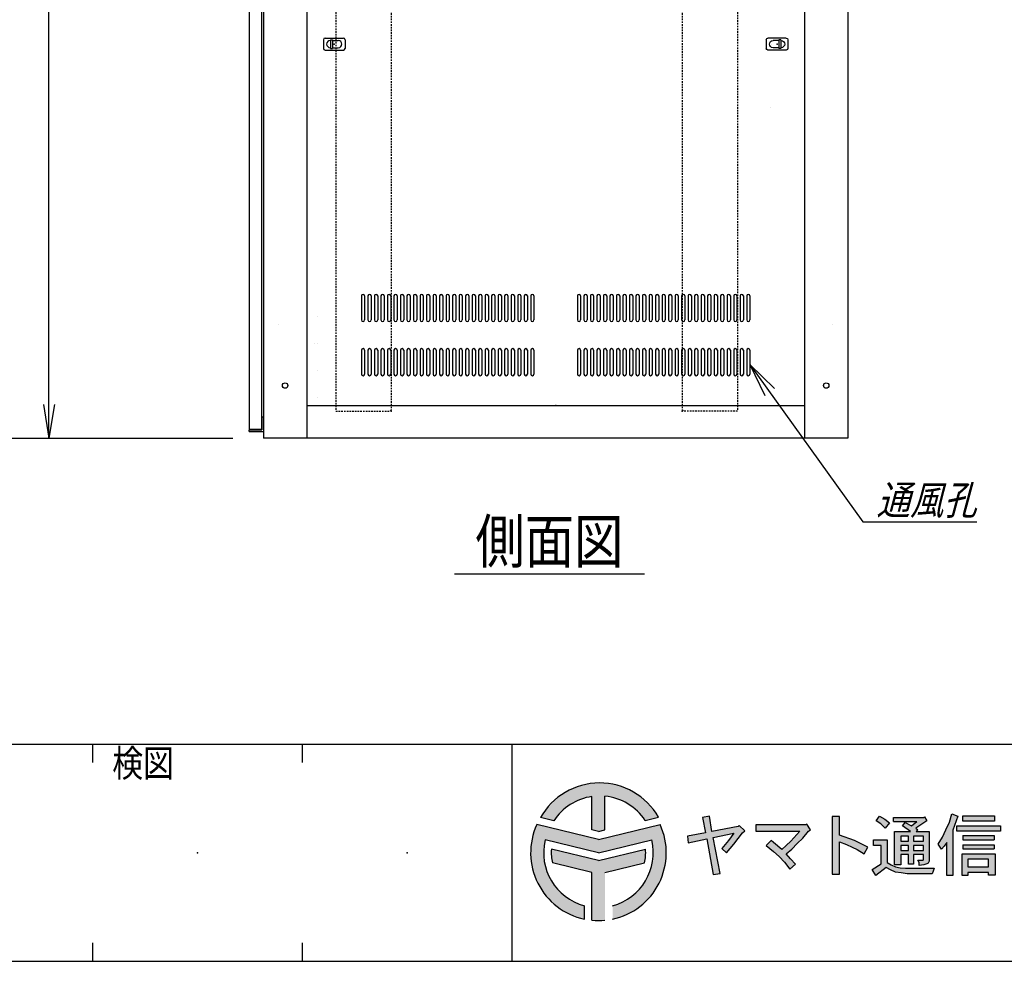
# Model space of a CAD drawing. Units: millimetres. Extents: x 0 to 398, y 1 to 284.
# Drawn here: x 114 to 205, y 5 to 92 of the extents above; entities that cross this region are included whole.
import ezdxf

# ---------------------------------------------------------------- set-up
doc = ezdxf.new("R2010")
doc.units = ezdxf.units.MM
doc.linetypes.add('CENTER', pattern=[12, 7.5, -1.5, 1.5, -1.5])
doc.linetypes.add('DASHED', pattern=[4.5, 3, -1.5])
doc.styles.get("Standard").update_dxf_attribs({"font": 'ROMANS', "bigfont": 'EXTFONT'})
doc.dimstyles.new('ISO-25', dxfattribs={"dimtxt": 2.5, "dimasz": 2.5, "dimexe": 1.25, "dimexo": 0.625, "dimtad": 1, "dimtxsty": 'Standard', "dimcen": 2.5, "dimadec": 0, "dimazin": 0, "dimtfac": 1, "dimtmove": 0, "dimatfit": 3, "dimfxl": 1, "dimarcsym": 0})

# ---------------------------------------------------------------- blocks, each defined once
blk = doc.blocks.new('DTL0009')
at = {"color": 0, "linetype": 'DASHED'}
for p, q in [((0, 800), (0, -1100)), ((102, 798), (102, -1098)), ((0, -1100), (100, -1100)), ((102, -1098), (100, -1100))]:
    blk.add_line(p, q, dxfattribs=at)
at = {"color": 0}
blk.add_point((102, -1100), dxfattribs=at)
blk = doc.blocks.new('DTL0003')
at = {"color": 0, "linetype": 'Continuous'}
for p, q in [((-20, 8), (-20, -8)), ((-17, 11), (17, 11)), ((-7.5, 6.5), (-7, 6.5)), ((-7, 8), (-3.5, 8)), ((-7, 8), (-7, -8)), ((-3.5, 8), (-3.5, -8)), ((-3.5, 6.5), (7.5, 6.5)), ((20, 8), (20, -8)), ((-17, -11), (17, -11)), ((-7.5, -6.5), (-7, -6.5)), ((-7, -8), (-3.5, -8)), ((-3.5, -6.5), (7.5, -6.5))]:
    blk.add_line(p, q, dxfattribs=at)
at = {"color": 0, "linetype": 'CENTER'}
for p, q in [((-11, 0), (-11, 0)), ((11, 0), (11, 0))]:
    blk.add_line(p, q, dxfattribs=at)
at = {"color": 0, "linetype": 'Continuous'}
for centre, radius, start, end in [((-17, 8), 3, 90, 180), ((-7.5, 0), 6.5, 90, 180), ((-7.5, 0), 6.5, 180, 270), ((7.5, 0), 6.5, 0, 90), ((7.5, 0), 6.5, 270, 0), ((17, 8), 3, 0, 90), ((-17, -8), 3, 180, 270), ((17, -8), 3, 270, 0)]:
    blk.add_arc(centre, radius, start, end, dxfattribs=at)
at = {"color": 0}
blk.add_point((0, 0), dxfattribs=at)
blk = doc.blocks.new('DTL0013')
at = {"color": 0, "linetype": 'Continuous'}
for p, q in [((-358, 202), (-358, 158)), ((-352, 202), (-352, 158)), ((-346, 202), (-346, 158)), ((-340, 202), (-340, 158)), ((-334, 202), (-334, 158)), ((-328, 202), (-328, 158)), ((-322, 202), (-322, 158)), ((-316, 202), (-316, 158)), ((-310, 202), (-310, 158)), ((-304, 202), (-304, 158)), ((-298, 202), (-298, 158)), ((-292, 202), (-292, 158)), ((-286, 202), (-286, 158)), ((-280, 202), (-280, 158)), ((-274, 202), (-274, 158)), ((-268, 202), (-268, 158)), ((-262, 202), (-262, 158)), ((-256, 202), (-256, 158)), ((-250, 202), (-250, 158)), ((-244, 202), (-244, 158)), ((-238, 202), (-238, 158)), ((-232, 202), (-232, 158)), ((-226, 202), (-226, 158)), ((-220, 202), (-220, 158)), ((-214, 202), (-214, 158)), ((-208, 202), (-208, 158)), ((-202, 202), (-202, 158)), ((-196, 202), (-196, 158)), ((-190, 202), (-190, 158)), ((-184, 202), (-184, 158)), ((-178, 202), (-178, 158)), ((-172, 202), (-172, 158)), ((-166, 202), (-166, 158)), ((-160, 202), (-160, 158)), ((-154, 202), (-154, 158)), ((-148, 202), (-148, 158)), ((-142, 202), (-142, 158)), ((-136, 202), (-136, 158)), ((-130, 202), (-130, 158)), ((-124, 202), (-124, 158)), ((-118, 202), (-118, 158)), ((-112, 202), (-112, 158)), ((-106, 202), (-106, 158)), ((-100, 202), (-100, 158)), ((-94, 202), (-94, 158)), ((-88, 202), (-88, 158)), ((-82, 202), (-82, 158)), ((-76, 202), (-76, 158)), ((-70, 202), (-70, 158)), ((-64, 202), (-64, 158)), ((-58, 202), (-58, 158)), ((-52, 202), (-52, 158)), ((-46, 202), (-46, 158)), ((-40, 202), (-40, 158)), ((40, 202), (40, 158)), ((46, 202), (46, 158)), ((52, 202), (52, 158)), ((58, 202), (58, 158)), ((64, 202), (64, 158)), ((70, 202), (70, 158)), ((76, 202), (76, 158)), ((82, 202), (82, 158)), ((88, 202), (88, 158)), ((94, 202), (94, 158)), ((100, 202), (100, 158)), ((106, 202), (106, 158)), ((112, 202), (112, 158)), ((118, 202), (118, 158)), ((124, 202), (124, 158)), ((130, 202), (130, 158)), ((136, 202), (136, 158)), ((142, 202), (142, 158)), ((148, 202), (148, 158)), ((154, 202), (154, 158)), ((160, 202), (160, 158)), ((166, 202), (166, 158)), ((172, 202), (172, 158)), ((178, 202), (178, 158)), ((184, 202), (184, 158)), ((190, 202), (190, 158)), ((196, 202), (196, 158)), ((202, 202), (202, 158)), ((208, 202), (208, 158)), ((214, 202), (214, 158)), ((220, 202), (220, 158)), ((226, 202), (226, 158)), ((232, 202), (232, 158)), ((238, 202), (238, 158)), ((244, 202), (244, 158)), ((250, 202), (250, 158)), ((256, 202), (256, 158)), ((262, 202), (262, 158)), ((268, 202), (268, 158)), ((274, 202), (274, 158)), ((280, 202), (280, 158)), ((286, 202), (286, 158)), ((292, 202), (292, 158)), ((298, 202), (298, 158)), ((304, 202), (304, 158)), ((310, 202), (310, 158)), ((316, 202), (316, 158)), ((322, 202), (322, 158)), ((328, 202), (328, 158)), ((334, 202), (334, 158)), ((340, 202), (340, 158)), ((346, 202), (346, 158)), ((352, 202), (352, 158)), ((358, 202), (358, 158)), ((-356.5, 155), (-356.5, 155)), ((-344.5, 155), (-344.5, 155)), ((-332.5, 155), (-332.5, 155)), ((-320.5, 155), (-320.5, 155)), ((-308.5, 155), (-308.5, 155)), ((-296.5, 155), (-296.5, 155)), ((-284.5, 155), (-284.5, 155)), ((-272.5, 155), (-272.5, 155)), ((-260.5, 155), (-260.5, 155)), ((-248.5, 155), (-248.5, 155)), ((-236.5, 155), (-236.5, 155)), ((-224.5, 155), (-224.5, 155)), ((-212.5, 155), (-212.5, 155)), ((-200.5, 155), (-200.5, 155)), ((-188.5, 155), (-188.5, 155)), ((-176.5, 155), (-176.5, 155)), ((-164.5, 155), (-164.5, 155)), ((-152.5, 155), (-152.5, 155)), ((-140.5, 155), (-140.5, 155)), ((-128.5, 155), (-128.5, 155)), ((-116.5, 155), (-116.5, 155)), ((-104.5, 155), (-104.5, 155)), ((-92.5, 155), (-92.5, 155)), ((-80.5, 155), (-80.5, 155)), ((-68.5, 155), (-68.5, 155)), ((-56.5, 155), (-56.5, 155)), ((-44.5, 155), (-44.5, 155)), ((44.5, 155), (44.5, 155)), ((56.5, 155), (56.5, 155)), ((68.5, 155), (68.5, 155)), ((80.5, 155), (80.5, 155)), ((92.5, 155), (92.5, 155)), ((104.5, 155), (104.5, 155)), ((116.5, 155), (116.5, 155)), ((128.5, 155), (128.5, 155)), ((140.5, 155), (140.5, 155)), ((152.5, 155), (152.5, 155)), ((164.5, 155), (164.5, 155)), ((176.5, 155), (176.5, 155)), ((188.5, 155), (188.5, 155)), ((200.5, 155), (200.5, 155)), ((212.5, 155), (212.5, 155)), ((224.5, 155), (224.5, 155)), ((236.5, 155), (236.5, 155)), ((248.5, 155), (248.5, 155)), ((260.5, 155), (260.5, 155)), ((272.5, 155), (272.5, 155)), ((284.5, 155), (284.5, 155)), ((296.5, 155), (296.5, 155)), ((308.5, 155), (308.5, 155)), ((320.5, 155), (320.5, 155)), ((332.5, 155), (332.5, 155)), ((344.5, 155), (344.5, 155)), ((356.5, 155), (356.5, 155)), ((-358, 102), (-358, 58)), ((-352, 102), (-352, 58)), ((-346, 102), (-346, 58)), ((-340, 102), (-340, 58)), ((-334, 102), (-334, 58)), ((-328, 102), (-328, 58)), ((-322, 102), (-322, 58)), ((-316, 102), (-316, 58)), ((-310, 102), (-310, 58)), ((-304, 102), (-304, 58)), ((-298, 102), (-298, 58)), ((-292, 102), (-292, 58)), ((-286, 102), (-286, 58)), ((-280, 102), (-280, 58)), ((-274, 102), (-274, 58)), ((-268, 102), (-268, 58)), ((-262, 102), (-262, 58)), ((-256, 102), (-256, 58)), ((-250, 102), (-250, 58)), ((-244, 102), (-244, 58)), ((-238, 102), (-238, 58)), ((-232, 102), (-232, 58)), ((-226, 102), (-226, 58)), ((-220, 102), (-220, 58)), ((-214, 102), (-214, 58)), ((-208, 102), (-208, 58)), ((-202, 102), (-202, 58)), ((-196, 102), (-196, 58)), ((-190, 102), (-190, 58)), ((-184, 102), (-184, 58)), ((-178, 102), (-178, 58)), ((-172, 102), (-172, 58)), ((-166, 102), (-166, 58)), ((-160, 102), (-160, 58)), ((-154, 102), (-154, 58)), ((-148, 102), (-148, 58)), ((-142, 102), (-142, 58)), ((-136, 102), (-136, 58)), ((-130, 102), (-130, 58)), ((-124, 102), (-124, 58)), ((-118, 102), (-118, 58)), ((-112, 102), (-112, 58)), ((-106, 102), (-106, 58)), ((-100, 102), (-100, 58)), ((-94, 102), (-94, 58)), ((-88, 102), (-88, 58)), ((-82, 102), (-82, 58)), ((-76, 102), (-76, 58)), ((-70, 102), (-70, 58)), ((-64, 102), (-64, 58)), ((-58, 102), (-58, 58)), ((-52, 102), (-52, 58)), ((-46, 102), (-46, 58)), ((-40, 102), (-40, 58)), ((40, 102), (40, 58)), ((46, 102), (46, 58)), ((52, 102), (52, 58)), ((58, 102), (58, 58)), ((64, 102), (64, 58)), ((70, 102), (70, 58)), ((76, 102), (76, 58)), ((82, 102), (82, 58)), ((88, 102), (88, 58)), ((94, 102), (94, 58)), ((100, 102), (100, 58)), ((106, 102), (106, 58)), ((112, 102), (112, 58)), ((118, 102), (118, 58)), ((124, 102), (124, 58)), ((130, 102), (130, 58)), ((136, 102), (136, 58)), ((142, 102), (142, 58)), ((148, 102), (148, 58)), ((154, 102), (154, 58)), ((160, 102), (160, 58)), ((166, 102), (166, 58)), ((172, 102), (172, 58)), ((178, 102), (178, 58)), ((184, 102), (184, 58)), ((190, 102), (190, 58)), ((196, 102), (196, 58)), ((202, 102), (202, 58)), ((208, 102), (208, 58)), ((214, 102), (214, 58)), ((220, 102), (220, 58)), ((226, 102), (226, 58)), ((232, 102), (232, 58)), ((238, 102), (238, 58)), ((244, 102), (244, 58)), ((250, 102), (250, 58)), ((256, 102), (256, 58)), ((262, 102), (262, 58)), ((268, 102), (268, 58)), ((274, 102), (274, 58)), ((280, 102), (280, 58)), ((286, 102), (286, 58)), ((292, 102), (292, 58)), ((298, 102), (298, 58)), ((304, 102), (304, 58)), ((310, 102), (310, 58)), ((316, 102), (316, 58)), ((322, 102), (322, 58)), ((328, 102), (328, 58)), ((334, 102), (334, 58)), ((340, 102), (340, 58)), ((346, 102), (346, 58)), ((352, 102), (352, 58)), ((358, 102), (358, 58)), ((-356.5, 55), (-356.5, 55)), ((-344.5, 55), (-344.5, 55)), ((-332.5, 55), (-332.5, 55)), ((-320.5, 55), (-320.5, 55)), ((-308.5, 55), (-308.5, 55)), ((-296.5, 55), (-296.5, 55)), ((-284.5, 55), (-284.5, 55)), ((-272.5, 55), (-272.5, 55)), ((-260.5, 55), (-260.5, 55)), ((-248.5, 55), (-248.5, 55)), ((-236.5, 55), (-236.5, 55)), ((-224.5, 55), (-224.5, 55)), ((-212.5, 55), (-212.5, 55)), ((-200.5, 55), (-200.5, 55)), ((-188.5, 55), (-188.5, 55)), ((-176.5, 55), (-176.5, 55)), ((-164.5, 55), (-164.5, 55)), ((-152.5, 55), (-152.5, 55)), ((-140.5, 55), (-140.5, 55)), ((-128.5, 55), (-128.5, 55)), ((-116.5, 55), (-116.5, 55)), ((-104.5, 55), (-104.5, 55)), ((-92.5, 55), (-92.5, 55)), ((-80.5, 55), (-80.5, 55)), ((-68.5, 55), (-68.5, 55)), ((-56.5, 55), (-56.5, 55)), ((-44.5, 55), (-44.5, 55)), ((44.5, 55), (44.5, 55)), ((56.5, 55), (56.5, 55)), ((68.5, 55), (68.5, 55)), ((80.5, 55), (80.5, 55)), ((92.5, 55), (92.5, 55)), ((104.5, 55), (104.5, 55)), ((116.5, 55), (116.5, 55)), ((128.5, 55), (128.5, 55)), ((140.5, 55), (140.5, 55)), ((152.5, 55), (152.5, 55)), ((164.5, 55), (164.5, 55)), ((176.5, 55), (176.5, 55)), ((188.5, 55), (188.5, 55)), ((200.5, 55), (200.5, 55)), ((212.5, 55), (212.5, 55)), ((224.5, 55), (224.5, 55)), ((236.5, 55), (236.5, 55)), ((248.5, 55), (248.5, 55)), ((260.5, 55), (260.5, 55)), ((272.5, 55), (272.5, 55)), ((284.5, 55), (284.5, 55)), ((296.5, 55), (296.5, 55)), ((308.5, 55), (308.5, 55)), ((320.5, 55), (320.5, 55)), ((332.5, 55), (332.5, 55)), ((344.5, 55), (344.5, 55)), ((356.5, 55), (356.5, 55))]:
    blk.add_line(p, q, dxfattribs=at)
for centre, start, end in [((-355, 202), 0, 180), ((-343, 202), 0, 180), ((-331, 202), 0, 180), ((-319, 202), 0, 180), ((-307, 202), 0, 180), ((-295, 202), 0, 180), ((-283, 202), 0, 180), ((-271, 202), 0, 180), ((-259, 202), 0, 180), ((-247, 202), 0, 180), ((-235, 202), 0, 180), ((-223, 202), 0, 180), ((-211, 202), 0, 180), ((-199, 202), 0, 180), ((-187, 202), 0, 180), ((-175, 202), 0, 180), ((-163, 202), 0, 180), ((-151, 202), 0, 180), ((-139, 202), 0, 180), ((-127, 202), 0, 180), ((-115, 202), 0, 180), ((-103, 202), 0, 180), ((-91, 202), 0, 180), ((-79, 202), 0, 180), ((-67, 202), 0, 180), ((-55, 202), 0, 180), ((-43, 202), 0, 180), ((43, 202), 0, 180), ((55, 202), 0, 180), ((67, 202), 0, 180), ((79, 202), 0, 180), ((91, 202), 0, 180), ((103, 202), 0, 180), ((115, 202), 0, 180), ((127, 202), 0, 180), ((139, 202), 0, 180), ((151, 202), 0, 180), ((163, 202), 0, 180), ((175, 202), 0, 180), ((187, 202), 0, 180), ((199, 202), 0, 180), ((211, 202), 0, 180), ((223, 202), 0, 180), ((235, 202), 0, 180), ((247, 202), 0, 180), ((259, 202), 0, 180), ((271, 202), 0, 180), ((283, 202), 0, 180), ((295, 202), 0, 180), ((307, 202), 0, 180), ((319, 202), 0, 180), ((331, 202), 0, 180), ((343, 202), 0, 180), ((355, 202), 0, 180), ((-355, 158), 180, 0), ((-343, 158), 180, 0), ((-331, 158), 180, 0), ((-319, 158), 180, 0), ((-307, 158), 180, 0), ((-295, 158), 180, 0), ((-283, 158), 180, 0), ((-271, 158), 180, 0), ((-259, 158), 180, 0), ((-247, 158), 180, 0), ((-235, 158), 180, 0), ((-223, 158), 180, 0), ((-211, 158), 180, 0), ((-199, 158), 180, 0), ((-187, 158), 180, 0), ((-175, 158), 180, 0), ((-163, 158), 180, 0), ((-151, 158), 180, 0), ((-139, 158), 180, 0), ((-127, 158), 180, 0), ((-115, 158), 180, 0), ((-103, 158), 180, 0), ((-91, 158), 180, 0), ((-79, 158), 180, 0), ((-67, 158), 180, 0), ((-55, 158), 180, 0), ((-43, 158), 180, 0), ((43, 158), 180, 0), ((55, 158), 180, 0), ((67, 158), 180, 0), ((79, 158), 180, 0), ((91, 158), 180, 0), ((103, 158), 180, 0), ((115, 158), 180, 0), ((127, 158), 180, 0), ((139, 158), 180, 0), ((151, 158), 180, 0), ((163, 158), 180, 0), ((175, 158), 180, 0), ((187, 158), 180, 0), ((199, 158), 180, 0), ((211, 158), 180, 0), ((223, 158), 180, 0), ((235, 158), 180, 0), ((247, 158), 180, 0), ((259, 158), 180, 0), ((271, 158), 180, 0), ((283, 158), 180, 0), ((295, 158), 180, 0), ((307, 158), 180, 0), ((319, 158), 180, 0), ((331, 158), 180, 0), ((343, 158), 180, 0), ((355, 158), 180, 0), ((-355, 102), 0, 180), ((-343, 102), 0, 180), ((-331, 102), 0, 180), ((-319, 102), 0, 180), ((-307, 102), 0, 180), ((-295, 102), 0, 180), ((-283, 102), 0, 180), ((-271, 102), 0, 180), ((-259, 102), 0, 180), ((-247, 102), 0, 180), ((-235, 102), 0, 180), ((-223, 102), 0, 180), ((-211, 102), 0, 180), ((-199, 102), 0, 180), ((-187, 102), 0, 180), ((-175, 102), 0, 180), ((-163, 102), 0, 180), ((-151, 102), 0, 180), ((-139, 102), 0, 180), ((-127, 102), 0, 180), ((-115, 102), 0, 180), ((-103, 102), 0, 180), ((-91, 102), 0, 180), ((-79, 102), 0, 180), ((-67, 102), 0, 180), ((-55, 102), 0, 180), ((-43, 102), 0, 180), ((43, 102), 0, 180), ((55, 102), 0, 180), ((67, 102), 0, 180), ((79, 102), 0, 180), ((91, 102), 0, 180), ((103, 102), 0, 180), ((115, 102), 0, 180), ((127, 102), 0, 180), ((139, 102), 0, 180), ((151, 102), 0, 180), ((163, 102), 0, 180), ((175, 102), 0, 180), ((187, 102), 0, 180), ((199, 102), 0, 180), ((211, 102), 0, 180), ((223, 102), 0, 180), ((235, 102), 0, 180), ((247, 102), 0, 180), ((259, 102), 0, 180), ((271, 102), 0, 180), ((283, 102), 0, 180), ((295, 102), 0, 180), ((307, 102), 0, 180), ((319, 102), 0, 180), ((331, 102), 0, 180), ((343, 102), 0, 180), ((355, 102), 0, 180), ((-355, 58), 180, 0), ((-343, 58), 180, 0), ((-331, 58), 180, 0), ((-319, 58), 180, 0), ((-307, 58), 180, 0), ((-295, 58), 180, 0), ((-283, 58), 180, 0), ((-271, 58), 180, 0), ((-259, 58), 180, 0), ((-247, 58), 180, 0), ((-235, 58), 180, 0), ((-223, 58), 180, 0), ((-211, 58), 180, 0), ((-199, 58), 180, 0), ((-187, 58), 180, 0), ((-175, 58), 180, 0), ((-163, 58), 180, 0), ((-151, 58), 180, 0), ((-139, 58), 180, 0), ((-127, 58), 180, 0), ((-115, 58), 180, 0), ((-103, 58), 180, 0), ((-91, 58), 180, 0), ((-79, 58), 180, 0), ((-67, 58), 180, 0), ((-55, 58), 180, 0), ((-43, 58), 180, 0), ((43, 58), 180, 0), ((55, 58), 180, 0), ((67, 58), 180, 0), ((79, 58), 180, 0), ((91, 58), 180, 0), ((103, 58), 180, 0), ((115, 58), 180, 0), ((127, 58), 180, 0), ((139, 58), 180, 0), ((151, 58), 180, 0), ((163, 58), 180, 0), ((175, 58), 180, 0), ((187, 58), 180, 0), ((199, 58), 180, 0), ((211, 58), 180, 0), ((223, 58), 180, 0), ((235, 58), 180, 0), ((247, 58), 180, 0), ((259, 58), 180, 0), ((271, 58), 180, 0), ((283, 58), 180, 0), ((295, 58), 180, 0), ((307, 58), 180, 0), ((319, 58), 180, 0), ((331, 58), 180, 0), ((343, 58), 180, 0), ((355, 58), 180, 0)]:
    blk.add_arc(centre, 3, start, end, dxfattribs=at)
at = {"color": 0}
blk.add_point((0, 0), dxfattribs=at)
blk = doc.blocks.new('_Open')
at = {"color": 0, "linetype": 'ByBlock', "lineweight": -2}
for p, q in [((-1, 0.166667), (0, 0)), ((-1, -0.166667), (0, 0)), ((0, 0), (-1, 0))]:
    blk.add_line(p, q, dxfattribs=at)
blk = doc.blocks.new('*D18')
at = {"color": 0, "lineweight": -2}
for p, q in [((99.154, 153.193), (133.802, 153.193)), ((116.857, 56.307), (116.857, 150.079)), ((99.154, 53.193), (133.802, 53.193))]:
    blk.add_line(p, q, dxfattribs=at)
at = {"layer": 'Defpoints', "color": 0}
for p in [(96.614, 153.193), (116.857, 153.193), (96.614, 53.193)]:
    blk.add_point(p, dxfattribs=at)
at = {"color": 0, "lineweight": -2, "xscale": 3.114, "yscale": 3.114, "zscale": 3.114}
for p, rotation in [((116.857, 153.193), 90), ((116.857, 53.193), 270)]:
    blk.add_blockref('_Open', p, dxfattribs=dict(at, rotation=rotation))
at = {"color": 0, "insert": (114.832, 103.194), "char_height": 2.7, "attachment_point": 5, "rotation": 90}
blk.add_mtext('2000', dxfattribs=at)
blk = doc.blocks.new('SYM0004')
at = {"color": 7, "linetype": 'Continuous'}
for p, q in [((0, 0), (10.398, -14.513)), ((0, 0), (2.26, -2.212)), ((0, 0), (1.367, -2.851)), ((10.398, -14.513), (20.902, -14.513))]:
    blk.add_line(p, q, dxfattribs=at)
at = {"color": 7, "insert": (11.684, -13.838), "char_height": 2.7, "attachment_point": 7}
blk.add_mtext('{\\W0.833333;\\Q15;通風孔}', dxfattribs=at)

msp = doc.modelspace()

# ---------------------------------------------------------------- hatches: boundary and pattern name
for points in [[(173.013, 18.282, 0.582978), (162.135, 18.237), (163.36, 17.944, -0.216212), (166.881, 20.181), (166.881, 17.098), (167.481, 16.954), (168.081, 17.098), (168.081, 20.206, -0.224499), (171.785, 17.987)], [(177.701, 18.381), (177.94, 16.952), (180.361, 17.428), (180.44, 17.508), (180.957, 17.031), (180.758, 16.833), (179.964, 15.801), (179.289, 15.007), (178.853, 15.404), (179.448, 16.118), (179.964, 16.793), (178.059, 16.396), (178.694, 13.102), (178.059, 12.982), (177.463, 16.277), (175.756, 15.92), (175.677, 16.515), (177.344, 16.833), (177.066, 18.262)], [(189.015, 18.341), (189.69, 18.341), (189.69, 16.635), (191.079, 16.118), (191.555, 15.88), (192.31, 15.523), (191.952, 14.888), (191.317, 15.285), (190.841, 15.523), (190.325, 15.761), (189.69, 15.999), (189.69, 13.022), (189.015, 13.022)], [(193.064, 17.944), (193.501, 17.667), (193.897, 17.27), (194.294, 17.746), (193.858, 18.103), (193.381, 18.381)], [(198.78, 15.801), (199.098, 15.325), (199.336, 15.602), (199.574, 15.96), (199.574, 12.903), (200.13, 12.903), (200.13, 17.071), (200.606, 18.381), (200.05, 18.58), (199.812, 17.825), (199.495, 17.111), (199.177, 16.436)], [(201.043, 17.925), (203.98, 17.925), (203.98, 18.402), (201.043, 18.402)], [(161.797, 17.599, 0.480002), (166.181, 8.887), (166.181, 10.12, -0.406986), (162.571, 16.179), (167.481, 15), (172.392, 16.179, -0.406986), (168.781, 10.12), (168.781, 8.887, 0.480002), (173.166, 17.599), (167.481, 16.234)], [(186.673, 17.627), (187.03, 17.111), (186.832, 16.992), (186.316, 16.357), (185.799, 15.841), (185.283, 15.325), (184.767, 14.888), (185.164, 14.451), (185.641, 13.935), (185.125, 13.499), (184.609, 14.134), (184.132, 14.65), (183.616, 15.126), (182.941, 15.682), (183.378, 16.118), (183.616, 15.96), (184.37, 15.285), (184.767, 15.682), (185.204, 16.079), (186.038, 16.992), (181.989, 16.992), (181.989, 17.587), (186.554, 17.587)], [(200.487, 16.992), (204.536, 16.992), (204.536, 17.468), (200.487, 17.468)], [(203.941, 16.575), (201.043, 16.575), (201.043, 16.198), (203.941, 16.198)], [(192.826, 15.682), (193.54, 15.682), (193.54, 13.975), (192.707, 13.459), (193.024, 12.903), (193.977, 13.657), (194.374, 13.419), (194.85, 13.221), (195.366, 13.141), (195.922, 13.062), (198.224, 13.062), (198.304, 13.3), (198.423, 13.578), (195.763, 13.578), (195.287, 13.618), (194.85, 13.697), (194.453, 13.895), (194.096, 14.094), (194.096, 16.198), (192.826, 16.198)], [(203.941, 15.725), (201.043, 15.725), (201.043, 15.348), (203.941, 15.348)], [(167.481, 14.28), (163.143, 15.322, 0.072727), (163.233, 14.066), (166.881, 13.19), (166.881, 8.779, 0.048111), (168.081, 8.779), (168.081, 13.19), (171.73, 14.066, 0.072727), (171.82, 15.322)]]:
    msp.add_hatch(color=7).paths.add_polyline_path(points)
h = msp.add_hatch(color=7)
h.paths.add_polyline_path([(197.43, 18.262), (194.652, 18.262), (194.652, 17.882), (196.826, 17.882), (196.308, 17.467), (195.726, 17.777), (195.485, 17.468), (196.24, 16.952), (194.771, 16.952), (194.771, 13.895), (195.327, 13.895), (195.327, 14.848), (196.041, 14.848), (196.041, 13.935), (196.517, 13.935), (196.517, 14.848), (197.43, 14.848), (197.43, 14.412), (197.391, 14.332), (196.914, 14.332), (197.033, 14.094), (197.033, 13.816), (197.47, 13.895), (197.748, 13.975), (197.867, 14.054), (197.946, 14.213), (197.946, 16.952), (196.756, 16.952), (196.914, 17.111), (196.716, 17.27), (197.748, 17.944), (197.51, 18.302)])
h.paths.add_polyline_path([(196.041, 16.515), (196.041, 16.079), (195.327, 16.079), (195.327, 16.515)])
h.paths.add_polyline_path([(196.041, 15.682), (196.041, 15.205), (195.327, 15.205), (195.327, 15.682)])
h.paths.add_polyline_path([(197.43, 16.515), (197.43, 16.079), (196.517, 16.079), (196.517, 16.515)])
h.paths.add_polyline_path([(197.43, 15.682), (197.43, 15.205), (196.517, 15.205), (196.517, 15.682)])
h = msp.add_hatch(color=7)
h.paths.add_polyline_path([(201.003, 12.903), (201.519, 12.903), (201.519, 13.181), (203.425, 13.181), (203.425, 12.943), (204.02, 12.943), (204.02, 14.888), (201.003, 14.888)])
h.paths.add_polyline_path([(203.425, 14.412), (203.425, 13.697), (201.519, 13.697), (201.519, 14.412)])

# ---------------------------------------------------------------- linework, layer by layer
at = {"color": 7, "linetype": 'Continuous'}
for p, q in [((136.614, 153.378), (136.614, 53.193)), ((135.289, 153.013), (135.289, 54.013)), ((136.439, 153.013), (136.439, 54.013)), ((140.614, 153.193), (140.614, 53.193)), ((186.464, 153.193), (186.464, 53.193)), ((190.464, 153.193), (190.464, 53.193)), ((141.639, 64.443), (141.639, 64.443)), ((137.974, 63.648), (137.974, 63.648)), ((189.034, 63.648), (189.034, 63.648)), ((141.339, 61.943), (141.339, 61.943)), ((141.639, 61.943), (141.639, 61.943)), ((141.639, 59.443), (141.639, 59.443)), ((141.639, 56.943), (141.639, 56.943)), ((140.614, 56.193), (186.464, 56.193)), ((136.454, 55.158), (136.454, 53.968)), ((136.454, 55.158), (136.614, 55.158)), ((135.289, 54.013), (136.439, 54.013)), ((135.289, 53.808), (135.289, 53.968)), ((135.289, 53.968), (136.454, 53.968)), ((135.289, 53.808), (136.614, 53.808)), ((190.464, 53.193), (136.614, 53.193)), ((154.214, 40.693), (171.714, 40.693)), ((82.25, 25), (398, 25)), ((120.875, 25), (120.875, 23.3)), ((140.188, 25), (140.188, 23.3)), ((159.5, 25), (159.5, 5)), ((159.5, 25), (159.5, 5)), ((194.652, 17.882), (196.826, 17.882)), ((195.726, 17.777), (196.308, 17.467)), ((201.043, 16.575), (201.043, 16.198)), ((201.043, 16.575), (203.941, 16.575)), ((203.941, 16.575), (203.941, 16.198)), ((201.043, 16.198), (203.941, 16.198)), ((201.043, 15.725), (201.043, 15.348)), ((201.043, 15.725), (203.941, 15.725)), ((203.941, 15.725), (203.941, 15.348)), ((201.043, 15.348), (203.941, 15.348)), ((120.875, 6.7), (120.875, 5)), ((140.188, 6.7), (140.188, 5)), ((5, 5), (398, 5))]:
    msp.add_line(p, q, dxfattribs=at)
at = {"color": 7, "linetype": 'CENTER'}
msp.add_line((183.364, 83.643), (183.364, 83.643), dxfattribs=at)
at = {"color": 3, "linetype": 'Continuous'}
for p, q in [((166.881, 17.098), (166.881, 20.181)), ((168.081, 17.098), (168.081, 20.206)), ((163.36, 17.944), (162.135, 18.237)), ((171.785, 17.987), (173.002, 18.279)), ((167.481, 16.234), (161.797, 17.599)), ((167.481, 16.234), (173.166, 17.599)), ((167.481, 16.954), (166.881, 17.098)), ((167.481, 16.954), (168.081, 17.098)), ((167.481, 15), (162.571, 16.179)), ((167.481, 15), (172.392, 16.179)), ((167.481, 14.28), (163.143, 15.322)), ((167.481, 14.28), (171.82, 15.322)), ((166.881, 13.19), (163.233, 14.066)), ((168.081, 13.19), (171.73, 14.066)), ((166.881, 8.779), (166.881, 13.19)), ((166.181, 8.887), (166.181, 10.12))]:
    msp.add_line(p, q, dxfattribs=at)
at = {"color": 7, "linetype": 'Continuous'}
for points in [[(177.701, 18.381), (177.066, 18.262), (177.344, 16.833), (175.677, 16.515), (175.756, 15.92), (177.463, 16.277), (178.059, 12.982), (178.694, 13.102), (178.059, 16.396), (179.964, 16.793), (179.448, 16.118), (178.853, 15.404), (179.289, 15.007), (179.964, 15.801), (180.758, 16.833), (180.957, 17.031), (180.44, 17.508), (180.361, 17.428), (177.94, 16.952), (177.701, 18.381)], [(189.015, 18.341), (189.015, 13.022), (189.69, 13.022), (189.69, 15.999), (190.325, 15.761), (190.841, 15.523), (191.317, 15.285), (191.952, 14.888), (192.31, 15.523), (191.555, 15.88), (191.079, 16.118), (189.69, 16.635), (189.69, 18.341), (189.015, 18.341)], [(193.064, 17.944), (193.381, 18.381), (193.858, 18.103), (194.294, 17.746), (193.897, 17.27), (193.501, 17.667), (193.064, 17.944)], [(194.652, 17.89), (194.652, 18.262), (197.43, 18.262)], [(197.43, 18.262), (197.51, 18.302), (197.748, 17.944), (196.716, 17.27), (196.914, 17.111), (196.756, 16.952), (197.946, 16.952), (197.946, 14.213), (197.867, 14.054), (197.748, 13.975), (197.47, 13.895), (197.033, 13.816), (197.033, 14.094), (196.914, 14.332), (197.391, 14.332), (197.43, 14.412), (197.43, 14.848), (196.517, 14.848), (196.517, 13.935), (196.041, 13.935), (196.041, 14.848), (195.327, 14.848), (195.327, 13.895), (194.771, 13.895), (194.771, 16.952), (196.24, 16.952), (195.485, 17.468), (195.726, 17.777)], [(198.78, 15.801), (199.177, 16.436), (199.495, 17.111), (199.812, 17.825), (200.05, 18.58), (200.606, 18.381), (200.13, 17.071), (200.13, 12.903), (199.574, 12.903), (199.574, 15.96), (199.336, 15.602), (199.098, 15.325), (198.78, 15.801)], [(201.043, 17.925), (201.043, 18.402), (203.98, 18.402), (203.98, 17.925), (201.043, 17.925)], [(186.673, 17.627), (186.554, 17.587), (181.989, 17.587), (181.989, 16.992), (186.038, 16.992), (185.204, 16.079), (184.767, 15.682), (184.37, 15.285), (183.616, 15.96), (183.378, 16.118), (182.941, 15.682), (183.616, 15.126), (184.132, 14.65), (184.609, 14.134), (185.125, 13.499), (185.641, 13.935), (185.164, 14.451), (184.767, 14.888), (185.283, 15.325), (185.799, 15.841), (186.316, 16.357), (186.832, 16.992), (187.03, 17.111), (186.673, 17.627)], [(196.308, 17.467), (196.826, 17.882)], [(200.487, 16.992), (200.487, 17.468), (204.536, 17.468), (204.536, 16.992), (200.487, 16.992)], [(196.041, 16.515), (195.327, 16.515), (195.327, 16.079), (196.041, 16.079), (196.041, 16.515)], [(197.43, 16.515), (196.517, 16.515), (196.517, 16.079), (197.43, 16.079), (197.43, 16.515)], [(192.826, 15.682), (192.826, 16.198), (194.096, 16.198), (194.096, 14.094), (194.453, 13.895), (194.85, 13.697), (195.287, 13.618), (195.763, 13.578), (198.423, 13.578), (198.304, 13.3), (198.224, 13.062), (195.922, 13.062), (195.366, 13.141), (194.85, 13.221), (194.374, 13.419), (193.977, 13.657), (193.024, 12.903), (192.707, 13.459), (193.54, 13.975), (193.54, 15.682), (192.826, 15.682)], [(196.041, 15.682), (195.327, 15.682), (195.327, 15.205), (196.041, 15.205), (196.041, 15.682)], [(197.43, 15.682), (196.517, 15.682), (196.517, 15.205), (197.43, 15.205), (197.43, 15.682)], [(201.003, 12.903), (201.003, 14.888), (204.02, 14.888), (204.02, 12.943), (203.425, 12.943), (203.425, 13.181), (201.519, 13.181), (201.519, 12.903), (201.003, 12.903)], [(203.425, 14.412), (201.519, 14.412), (201.519, 13.697), (203.425, 13.697), (203.425, 14.412)]]:
    msp.add_lwpolyline(points, dxfattribs=at)
at = {"color": 3, "linetype": 'Continuous', "const_width": 0.009}
for points in [[(168.081, 13.19), (168.081, 8.779)], [(168.781, 10.12), (168.781, 8.887)]]:
    msp.add_lwpolyline(points, dxfattribs=at)
at = {"color": 7, "linetype": 'Continuous'}
for centre in [(138.614, 58.043), (188.464, 58.043)]:
    msp.add_circle(centre, 0.25, dxfattribs=at)
at = {"color": 3, "linetype": 'Continuous'}
for centre, radius, start, end in [((167.587, 15.18), 6.25, 29.7517, 150.71669), ((167.587, 15.18), 5.05, 98.02704, 146.82809), ((167.587, 15.18), 5.05, 33.76474, 84.37695), ((167.481, 15), 6.25, 155.43048, 257.99483), ((167.481, 15), 6.25, 282.00517, 24.56952), ((167.481, 15), 5.05, 166.5, 255.08263), ((167.481, 15), 5.05, 284.91737, 13.5), ((167.481, 15), 4.35, 175.76027, 192.39871), ((167.481, 15), 4.35, 347.60129, 4.23973), ((167.481, 15), 6.25, 264.49112, 275.50888)]:
    msp.add_arc(centre, radius, start, end, dxfattribs=at)
at = {"color": 7}
for p in [(130.531, 15), (149.844, 15)]:
    msp.add_point(p, dxfattribs=at)

# ---------------------------------------------------------------- block references
at = {"color": 7, "xscale": 0.05, "yscale": 0.05, "zscale": 0.05}
for name, p in [('DTL0009', (143.289, 110.693)), ('DTL0003', (143.139, 89.493)), ('DTL0013', (163.539, 56.193))]:
    msp.add_blockref(name, p, dxfattribs=at)
at = {"color": 7, "xscale": 0.05, "yscale": -0.05, "zscale": 0.05, "rotation": 180}
for name, p in [('DTL0009', (180.289, 110.693)), ('DTL0003', (183.939, 89.493))]:
    msp.add_blockref(name, p, dxfattribs=at)
at = {"color": 7}
msp.add_blockref('SYM0004', (181.439, 59.989), dxfattribs=at)

# ---------------------------------------------------------------- texts
for s, insert, char_height, attachment_point in [('{\\W0.833333;側面図}', (162.964, 41.693), 4, 8), ('{\\W0.833333;検図}', (122.685, 22), 2.5, 7)]:
    msp.add_mtext(s, dxfattribs=dict(at, insert=insert, char_height=char_height, attachment_point=attachment_point))

# ---------------------------------------------------------------- dimensions: what is measured, and where the dimension line sits
dim = msp.add_linear_dim(base=(116.857, 153.193), p1=(96.614, 53.193), p2=(96.614, 153.193), angle=270, text='2000', dimstyle='ISO-25', override={"dimtxt": 2.7, "dimasz": 3.114, "dimexe": 16.944387, "dimexo": 2.54, "dimgap": 0.675, "dimtad": 1, "dimtih": 0, "dimtoh": 0, "dimdec": 0, "dimdsep": 46, "dimblk1": 'Open', "dimblk2": 'Open', "dimsah": 1, "dimse1": 0, "dimse2": 0, "dimtmove": 0}, dxfattribs=at)
dim.commit()
dim.dimension.update_dxf_attribs({"geometry": '*D18', "text_midpoint": (116.857, 103.194), "dimtype": 160})

doc.saveas('drawing.dxf')
